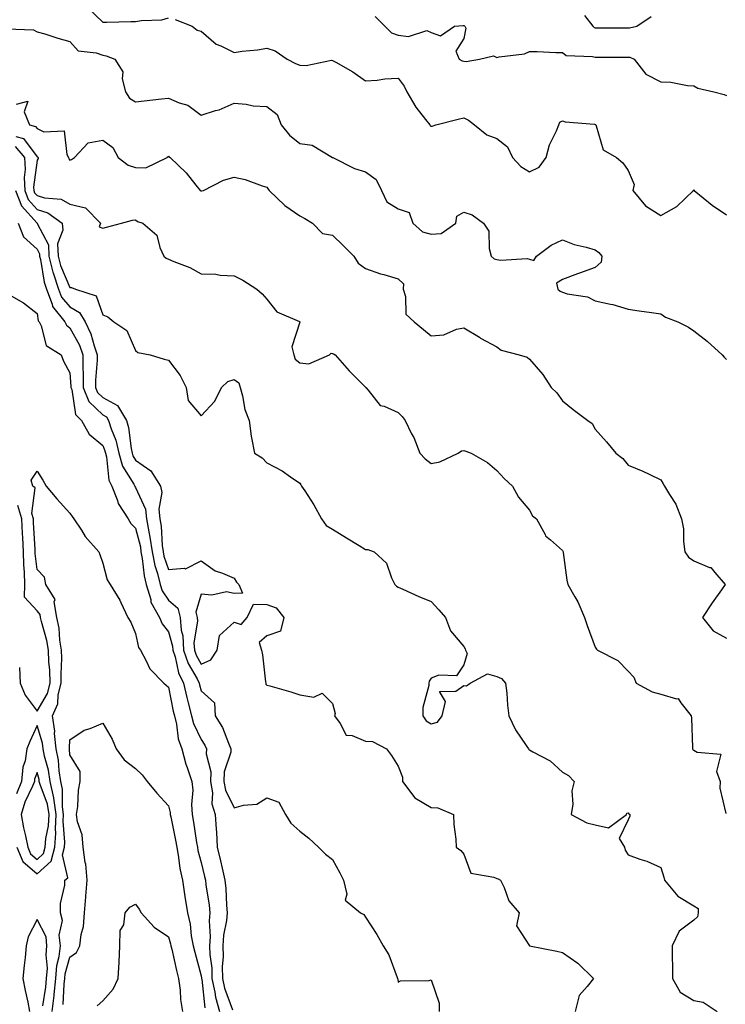
# Model space of a CAD drawing. Units: inches. Extents: x 1002803 to 1005443, y 7247738 to 7250378.
# Drawn here: x 1005043 to 1005258, y 7249924 to 7250224 of the extents above; entities that cross this region are included whole.
import ezdxf

# ---------------------------------------------------------------- set-up
doc = ezdxf.new("R2010")
doc.units = ezdxf.units.IN
doc.header["$MEASUREMENT"] = 0
doc.layers.add('Contour_10027247', color=7, linetype='Continuous', true_color=0x6d7783)

msp = doc.modelspace()

# ---------------------------------------------------------------- linework, layer by layer
at = {"layer": 'Contour_10027247'}
for points in [[(1005063.62, 7250227.49, 2952), (1005068.05, 7250223.18, 2952), (1005069.27, 7250223.14, 2952), (1005076.57, 7250223.4, 2952), (1005078.05, 7250223.36, 2952), (1005079.85, 7250223.72, 2952), (1005086.09, 7250223.88, 2952), (1005088.05, 7250224.49, 2952)], [(1005090.1, 7250223.97, 2952), (1005095.29, 7250221.92, 2952), (1005096.85, 7250220.72, 2952), (1005098.05, 7250220.46, 2952), (1005102.58, 7250216.45, 2952), (1005104.04, 7250215.93, 2952), (1005108.05, 7250213.95, 2952), (1005110.47, 7250214.34, 2952), (1005115.22, 7250214.75, 2952), (1005118.05, 7250215.3, 2952), (1005120.58, 7250214.45, 2952), (1005124.27, 7250211.92, 2952), (1005126.72, 7250210.59, 2952), (1005128.05, 7250210.13, 2952), (1005129.98, 7250209.99, 2952), (1005137.71, 7250211.58, 2952), (1005138.05, 7250211.53, 2952), (1005139.01, 7250210.96, 2952), (1005144.22, 7250208.09, 2952), (1005148.05, 7250205.34, 2952), (1005151.67, 7250205.54, 2952), (1005154.01, 7250205.96, 2952), (1005158.05, 7250206.15, 2952), (1005159.81, 7250203.68, 2952), (1005160.71, 7250201.92, 2952), (1005163.39, 7250197.26, 2952), (1005166.38, 7250193.59, 2952), (1005167.69, 7250191.92, 2952), (1005167.81, 7250191.68, 2952), (1005168.05, 7250191.49, 2952), (1005168.42, 7250191.55, 2952), (1005169.46, 7250191.92, 2952), (1005176.29, 7250193.68, 2952), (1005178.05, 7250194.04, 2952), (1005179.48, 7250193.35, 2952), (1005181.29, 7250191.92, 2952), (1005185.03, 7250188.9, 2952), (1005188.05, 7250187.72, 2952), (1005191.34, 7250185.21, 2952), (1005192.85, 7250181.92, 2952), (1005195.35, 7250179.22, 2952), (1005198.05, 7250177.6, 2952), (1005200.97, 7250179, 2952), (1005203.15, 7250181.92, 2952), (1005204.13, 7250185.84, 2952), (1005206.26, 7250190.13, 2952), (1005206.93, 7250191.92, 2952), (1005207.24, 7250192.73, 2952), (1005208.05, 7250193.14, 2952), (1005208.94, 7250192.81, 2952), (1005217.86, 7250192.11, 2952), (1005218.05, 7250192.06, 2952), (1005218.14, 7250192.01, 2952), (1005218.21, 7250191.92, 2952), (1005218.38, 7250191.59, 2952), (1005220.46, 7250184.33, 2952), (1005224.52, 7250181.92, 2952), (1005226.46, 7250180.33, 2952), (1005228.05, 7250178.04, 2952), (1005229.87, 7250173.74, 2952), (1005229.51, 7250171.92, 2952), (1005233.33, 7250167.2, 2952), (1005238.05, 7250164.33, 2952), (1005242.9, 7250167.07, 2952), (1005247.95, 7250171.92, 2952), (1005247.93, 7250172.04, 2952), (1005248.05, 7250172.15, 2952), (1005248.15, 7250172.02, 2952), (1005248.19, 7250171.92, 2952), (1005253.63, 7250167.5, 2952), (1005258.05, 7250164.54, 2952)], [(1005151.03, 7250224.9, 2953), (1005154, 7250221.92, 2953), (1005156.04, 7250219.91, 2953), (1005158.05, 7250219.21, 2953), (1005161.19, 7250218.78, 2953), (1005166.74, 7250220.61, 2953), (1005168.05, 7250220.03, 2953), (1005170.91, 7250219.06, 2953), (1005175.16, 7250221.92, 2953), (1005177.8, 7250222.17, 2953), (1005178.05, 7250222.14, 2953), (1005178.24, 7250222.11, 2953), (1005178.35, 7250221.92, 2953), (1005178.62, 7250221.35, 2953), (1005178.05, 7250218.23, 2953), (1005175.64, 7250214.33, 2953), (1005176.65, 7250211.92, 2953), (1005177.49, 7250211.36, 2953), (1005178.05, 7250211.28, 2953), (1005178.73, 7250211.24, 2953), (1005182.84, 7250211.92, 2953), (1005187.09, 7250212.88, 2953), (1005188.05, 7250212.46, 2953), (1005188.8, 7250212.67, 2953), (1005196.46, 7250213.51, 2953), (1005198.05, 7250214.22, 2953), (1005200.36, 7250214.23, 2953), (1005206.04, 7250213.93, 2953), (1005208.05, 7250213.95, 2953), (1005209.19, 7250213.06, 2953), (1005217.2, 7250212.77, 2953), (1005218.05, 7250212.5, 2953), (1005218.64, 7250212.51, 2953), (1005227.43, 7250212.54, 2953), (1005228.05, 7250212.54, 2953), (1005228.62, 7250212.49, 2953), (1005229.87, 7250211.92, 2953), (1005233.51, 7250207.38, 2953), (1005238.05, 7250205.05, 2953), (1005241.09, 7250204.96, 2953), (1005246.12, 7250203.85, 2953), (1005248.05, 7250203.78, 2953), (1005249.26, 7250203.13, 2953), (1005254.22, 7250201.92, 2953), (1005257.32, 7250201.19, 2953), (1005258.05, 7250200.88, 2953)], [(1005214.75, 7250225.22, 2954), (1005217.27, 7250221.92, 2954), (1005217.69, 7250221.56, 2954), (1005218.05, 7250221.44, 2954), (1005218.53, 7250221.44, 2954), (1005227.62, 7250221.49, 2954), (1005228.05, 7250221.49, 2954), (1005228.52, 7250221.45, 2954), (1005230.72, 7250221.92, 2954), (1005235.04, 7250224.93, 2954)], [(1005038.79, 7250221.18, 2951), (1005047, 7250220.87, 2951), (1005048.05, 7250220.27, 2951), (1005050.39, 7250219.58, 2951), (1005054.42, 7250218.29, 2951), (1005058.05, 7250217.26, 2951), (1005060.55, 7250214.42, 2951), (1005066.08, 7250213.89, 2951), (1005068.05, 7250213.12, 2951), (1005069.09, 7250212.96, 2951), (1005071.69, 7250211.92, 2951), (1005074.2, 7250208.07, 2951), (1005074.01, 7250205.96, 2951), (1005075, 7250201.92, 2951), (1005076.16, 7250200.03, 2951), (1005078.05, 7250198.97, 2951), (1005080.7, 7250199.27, 2951), (1005085.95, 7250199.82, 2951), (1005088.05, 7250200.06, 2951), (1005091.34, 7250198.63, 2951), (1005094.01, 7250197.88, 2951), (1005098.05, 7250194.82, 2951), (1005102.39, 7250196.26, 2951), (1005103.46, 7250196.51, 2951), (1005108.05, 7250198.53, 2951), (1005111.73, 7250198.24, 2951), (1005113.86, 7250197.73, 2951), (1005118.05, 7250197.5, 2951), (1005121.19, 7250195.06, 2951), (1005122.41, 7250191.92, 2951), (1005124.92, 7250188.79, 2951), (1005128.05, 7250186.2, 2951), (1005131.84, 7250185.71, 2951), (1005137.98, 7250181.99, 2951), (1005138.05, 7250181.97, 2951), (1005138.08, 7250181.95, 2951), (1005138.1, 7250181.92, 2951), (1005144.7, 7250178.57, 2951), (1005148.05, 7250177.63, 2951), (1005151.36, 7250175.23, 2951), (1005152.96, 7250171.92, 2951), (1005154.61, 7250168.48, 2951), (1005158.05, 7250166.33, 2951), (1005161.38, 7250165.25, 2951), (1005162.53, 7250161.92, 2951), (1005165.44, 7250159.31, 2951), (1005168.05, 7250158.66, 2951), (1005171.16, 7250158.81, 2951), (1005175.58, 7250161.92, 2951), (1005175.88, 7250164.09, 2951), (1005178.05, 7250165.36, 2951), (1005180.61, 7250164.48, 2951), (1005184.06, 7250161.92, 2951), (1005185.65, 7250159.52, 2951), (1005185.7, 7250154.27, 2951), (1005186.38, 7250151.92, 2951), (1005187.22, 7250151.09, 2951), (1005188.05, 7250150.9, 2951), (1005189.26, 7250150.71, 2951), (1005197.34, 7250151.21, 2951), (1005198.05, 7250151.02, 2951), (1005199.36, 7250150.61, 2951), (1005200.15, 7250151.92, 2951), (1005204.66, 7250155.31, 2951), (1005208.05, 7250156.87, 2951), (1005211.61, 7250155.48, 2951), (1005215.27, 7250154.7, 2951), (1005218.05, 7250153.86, 2951), (1005219.14, 7250153.01, 2951), (1005220.11, 7250151.92, 2951), (1005219.88, 7250150.09, 2951), (1005218.05, 7250148.45, 2951), (1005213.23, 7250146.74, 2951), (1005212.68, 7250146.55, 2951), (1005208.05, 7250144.86, 2951), (1005206.26, 7250143.71, 2951), (1005206.7, 7250141.92, 2951), (1005207.35, 7250141.22, 2951), (1005208.05, 7250140.95, 2951), (1005209.47, 7250140.5, 2951), (1005215.68, 7250139.55, 2951), (1005218.05, 7250138.31, 2951), (1005222.67, 7250137.3, 2951), (1005223.37, 7250137.24, 2951), (1005228.05, 7250135.75, 2951), (1005231.41, 7250135.28, 2951), (1005235.18, 7250134.79, 2951), (1005238.05, 7250134.39, 2951), (1005239.46, 7250133.33, 2951), (1005243.24, 7250131.92, 2951), (1005246.41, 7250130.28, 2951), (1005248.05, 7250129.21, 2951), (1005252.16, 7250126.03, 2951), (1005256.7, 7250121.92, 2951), (1005257.29, 7250121.16, 2951), (1005258.05, 7250120.49, 2951)], [(1005041.77, 7250198.2, 2950), (1005045.22, 7250199.09, 2950), (1005044.13, 7250195.84, 2950), (1005045.72, 7250191.92, 2950), (1005047.55, 7250191.42, 2950), (1005048.05, 7250190.76, 2950), (1005050.15, 7250189.82, 2950), (1005056.27, 7250190.14, 2950), (1005057.13, 7250182.84, 2950), (1005057.66, 7250181.92, 2950), (1005057.68, 7250181.55, 2950), (1005058.05, 7250181.15, 2950), (1005058.58, 7250181.39, 2950), (1005059.49, 7250181.92, 2950), (1005063.56, 7250186.41, 2950), (1005068.05, 7250187.28, 2950), (1005071.16, 7250185.03, 2950), (1005072.7, 7250181.92, 2950), (1005075.76, 7250179.63, 2950), (1005078.05, 7250178.93, 2950), (1005081.13, 7250178.84, 2950), (1005087.64, 7250181.92, 2950), (1005087.79, 7250182.18, 2950), (1005088.05, 7250182.41, 2950), (1005088.23, 7250182.1, 2950), (1005088.54, 7250181.92, 2950), (1005093.43, 7250177.3, 2950), (1005096.38, 7250173.59, 2950), (1005097.75, 7250171.92, 2950), (1005097.94, 7250171.81, 2950), (1005098.05, 7250171.78, 2950), (1005098.2, 7250171.77, 2950), (1005098.73, 7250171.92, 2950), (1005104.86, 7250175.11, 2950), (1005108.05, 7250176.01, 2950), (1005111.42, 7250175.29, 2950), (1005116.62, 7250173.35, 2950), (1005118.05, 7250172.96, 2950), (1005118.44, 7250172.31, 2950), (1005118.74, 7250171.92, 2950), (1005123.46, 7250167.33, 2950), (1005128.05, 7250164.17, 2950), (1005129.55, 7250163.42, 2950), (1005131.97, 7250161.92, 2950), (1005135, 7250158.87, 2950), (1005138.05, 7250158.31, 2950), (1005141.26, 7250155.13, 2950), (1005144.49, 7250151.92, 2950), (1005145.89, 7250149.76, 2950), (1005148.05, 7250148.14, 2950), (1005152.68, 7250146.55, 2950), (1005153.67, 7250146.3, 2950), (1005158.05, 7250145, 2950), (1005159.62, 7250143.49, 2950), (1005159.51, 7250141.92, 2950), (1005160.3, 7250139.67, 2950), (1005160.34, 7250134.21, 2950), (1005162.92, 7250131.92, 2950), (1005165.7, 7250129.57, 2950), (1005168.05, 7250127.69, 2950), (1005171.96, 7250128.01, 2950), (1005175.83, 7250129.7, 2950), (1005178.05, 7250130.05, 2950), (1005182.76, 7250127.21, 2950), (1005183.12, 7250126.99, 2950), (1005188.05, 7250124.33, 2950), (1005189.45, 7250123.32, 2950), (1005194.86, 7250121.92, 2950), (1005197.31, 7250121.18, 2950), (1005198.05, 7250120.59, 2950), (1005202.04, 7250115.91, 2950), (1005204.6, 7250111.92, 2950), (1005206.38, 7250110.25, 2950), (1005208.05, 7250107.84, 2950), (1005211.37, 7250105.24, 2950), (1005215.75, 7250101.92, 2950), (1005217.12, 7250100.99, 2950), (1005218.05, 7250099.19, 2950), (1005221.51, 7250095.38, 2950), (1005224.36, 7250091.92, 2950), (1005226.48, 7250090.35, 2950), (1005228.05, 7250088.25, 2950), (1005232.59, 7250086.46, 2950), (1005234.46, 7250085.51, 2950), (1005238.05, 7250083.84, 2950), (1005238.76, 7250082.63, 2950), (1005239.13, 7250081.92, 2950), (1005240.63, 7250079.34, 2950), (1005242.55, 7250076.42, 2950), (1005244.34, 7250071.92, 2950), (1005244.97, 7250068.84, 2950), (1005244.9, 7250065.07, 2950), (1005245.34, 7250061.92, 2950), (1005246.42, 7250060.29, 2950), (1005248.05, 7250059.18, 2950), (1005252.82, 7250057.15, 2950), (1005253.24, 7250057.11, 2950), (1005254.43, 7250055.54, 2950), (1005257.58, 7250051.92, 2950), (1005256.46, 7250050.33, 2950), (1005253.62, 7250046.35, 2950), (1005250.72, 7250041.92, 2950), (1005253.94, 7250037.81, 2950), (1005258.05, 7250035.59, 2950)], [(1005041.6, 7250188.37, 2949), (1005043.88, 7250187.75, 2949), (1005048.05, 7250182.18, 2949), (1005048.23, 7250182.1, 2949), (1005048.33, 7250181.92, 2949), (1005048.35, 7250181.62, 2949), (1005048.05, 7250181.17, 2949), (1005046.99, 7250172.98, 2949), (1005047.02, 7250171.92, 2949), (1005047.31, 7250171.18, 2949), (1005048.05, 7250170.35, 2949), (1005050.3, 7250169.67, 2949), (1005055.43, 7250169.3, 2949), (1005058.05, 7250167.73, 2949), (1005062.82, 7250166.69, 2949), (1005067.4, 7250161.92, 2949), (1005066.94, 7250160.81, 2949), (1005068.05, 7250160.49, 2949), (1005069.21, 7250160.76, 2949), (1005073.72, 7250161.92, 2949), (1005077.07, 7250162.9, 2949), (1005078.05, 7250162.95, 2949), (1005078.65, 7250162.52, 2949), (1005080.28, 7250161.92, 2949), (1005084.49, 7250158.36, 2949), (1005085.41, 7250154.56, 2949), (1005086.65, 7250151.92, 2949), (1005087.4, 7250151.27, 2949), (1005088.05, 7250150.99, 2949), (1005089.7, 7250150.27, 2949), (1005094.55, 7250148.42, 2949), (1005098.05, 7250146.5, 2949), (1005102.53, 7250146.4, 2949), (1005103.86, 7250146.11, 2949), (1005108.05, 7250145.97, 2949), (1005110.76, 7250144.63, 2949), (1005114.94, 7250141.92, 2949), (1005116.62, 7250140.49, 2949), (1005118.05, 7250138.83, 2949), (1005121.09, 7250134.96, 2949), (1005127.93, 7250132.04, 2949), (1005128.05, 7250131.97, 2949), (1005128.08, 7250131.95, 2949), (1005128.1, 7250131.92, 2949), (1005128.12, 7250131.85, 2949), (1005128.05, 7250131.78, 2949), (1005125.66, 7250124.31, 2949), (1005126.21, 7250121.92, 2949), (1005126.68, 7250120.55, 2949), (1005128.05, 7250119.43, 2949), (1005130.81, 7250119.16, 2949), (1005137.14, 7250121.92, 2949), (1005137.58, 7250122.39, 2949), (1005138.05, 7250122.24, 2949), (1005138.35, 7250122.22, 2949), (1005138.82, 7250121.92, 2949), (1005143.09, 7250116.96, 2949), (1005148.05, 7250112.04, 2949), (1005148.1, 7250111.97, 2949), (1005148.16, 7250111.92, 2949), (1005148.9, 7250111.07, 2949), (1005152.56, 7250106.43, 2949), (1005153.75, 7250106.22, 2949), (1005158.05, 7250104.3, 2949), (1005159.21, 7250103.08, 2949), (1005160.12, 7250101.92, 2949), (1005162.13, 7250097.84, 2949), (1005162.79, 7250096.66, 2949), (1005164.62, 7250091.92, 2949), (1005166.29, 7250090.16, 2949), (1005168.05, 7250088.8, 2949), (1005170.71, 7250089.26, 2949), (1005176.32, 7250091.92, 2949), (1005177.33, 7250092.64, 2949), (1005178.05, 7250092.75, 2949), (1005178.66, 7250092.53, 2949), (1005180.25, 7250091.92, 2949), (1005185.2, 7250089.07, 2949), (1005188.05, 7250086.63, 2949), (1005190.34, 7250084.21, 2949), (1005192.87, 7250081.92, 2949), (1005194.69, 7250078.56, 2949), (1005198.05, 7250074.54, 2949), (1005198.98, 7250072.85, 2949), (1005200.15, 7250071.92, 2949), (1005202.79, 7250067.18, 2949), (1005202.93, 7250066.8, 2949), (1005204.39, 7250065.58, 2949), (1005208.05, 7250062.32, 2949), (1005208.18, 7250062.05, 2949), (1005208.25, 7250061.92, 2949), (1005208.29, 7250061.68, 2949), (1005209.39, 7250053.26, 2949), (1005209.75, 7250051.92, 2949), (1005211.81, 7250048.16, 2949), (1005212.74, 7250046.61, 2949), (1005214.78, 7250041.92, 2949), (1005215.61, 7250039.48, 2949), (1005218.05, 7250032.82, 2949), (1005218.39, 7250032.26, 2949), (1005218.78, 7250031.92, 2949), (1005224.96, 7250028.83, 2949), (1005228.05, 7250025.54, 2949), (1005229.81, 7250023.68, 2949), (1005230.56, 7250021.92, 2949), (1005235.35, 7250019.22, 2949), (1005238.05, 7250018.49, 2949), (1005242.85, 7250017.12, 2949), (1005243.36, 7250017.23, 2949), (1005244.09, 7250015.88, 2949), (1005247.3, 7250011.92, 2949), (1005247.4, 7250011.27, 2949), (1005247.66, 7250002.31, 2949), (1005247.71, 7250001.92, 2949), (1005247.81, 7250001.68, 2949), (1005248.05, 7250001.52, 2949), (1005249.09, 7250000.88, 2949), (1005256.35, 7250000.22, 2949), (1005255.02, 7249994.95, 2949), (1005256.1, 7249991.92, 2949), (1005256.03, 7249989.9, 2949), (1005257.78, 7249982.19, 2949)], [(1005041.4, 7250185.27, 2948), (1005044.22, 7250181.92, 2948), (1005044.43, 7250178.3, 2948), (1005044.11, 7250175.86, 2948), (1005044.27, 7250171.92, 2948), (1005045.34, 7250169.21, 2948), (1005048.05, 7250166.14, 2948), (1005051.29, 7250165.16, 2948), (1005055.69, 7250161.92, 2948), (1005055.94, 7250159.81, 2948), (1005054.31, 7250155.66, 2948), (1005054.49, 7250151.92, 2948), (1005055.22, 7250149.09, 2948), (1005058.05, 7250142.37, 2948), (1005058.54, 7250142.41, 2948), (1005059.77, 7250141.92, 2948), (1005066.01, 7250139.88, 2948), (1005068.05, 7250134.05, 2948), (1005069.6, 7250133.47, 2948), (1005071.38, 7250131.92, 2948), (1005075.42, 7250129.29, 2948), (1005078.05, 7250123.24, 2948), (1005078.74, 7250122.61, 2948), (1005082.45, 7250121.92, 2948), (1005086.72, 7250120.59, 2948), (1005088.05, 7250120.29, 2948), (1005091.66, 7250115.53, 2948), (1005093.5, 7250111.92, 2948), (1005094.09, 7250107.96, 2948), (1005098.05, 7250103.25, 2948), (1005102.16, 7250107.81, 2948), (1005104.25, 7250111.92, 2948), (1005106.17, 7250113.8, 2948), (1005108.05, 7250114.37, 2948), (1005109.46, 7250113.33, 2948), (1005109.89, 7250111.92, 2948), (1005110.63, 7250109.34, 2948), (1005111.33, 7250105.2, 2948), (1005112.63, 7250101.92, 2948), (1005113.21, 7250097.08, 2948), (1005113.36, 7250096.61, 2948), (1005114.22, 7250091.92, 2948), (1005116.63, 7250090.5, 2948), (1005118.05, 7250088.97, 2948), (1005122.71, 7250086.58, 2948), (1005125.21, 7250084.76, 2948), (1005128.05, 7250082.82, 2948), (1005128.38, 7250082.25, 2948), (1005128.62, 7250081.92, 2948), (1005129.56, 7250080.41, 2948), (1005132.3, 7250076.17, 2948), (1005134.69, 7250071.92, 2948), (1005136.07, 7250069.94, 2948), (1005138.05, 7250068.83, 2948), (1005142.25, 7250066.12, 2948), (1005146.2, 7250063.77, 2948), (1005148.05, 7250062.64, 2948), (1005148.75, 7250062.62, 2948), (1005150.7, 7250061.92, 2948), (1005154.51, 7250058.38, 2948), (1005155.98, 7250053.99, 2948), (1005157.03, 7250051.92, 2948), (1005157.56, 7250051.43, 2948), (1005158.05, 7250051.14, 2948), (1005159.45, 7250050.52, 2948), (1005164.37, 7250048.24, 2948), (1005168.05, 7250046.75, 2948), (1005170.38, 7250044.25, 2948), (1005172.42, 7250041.92, 2948), (1005173.93, 7250037.8, 2948), (1005178.05, 7250033.02, 2948), (1005178.47, 7250032.34, 2948), (1005178.52, 7250031.92, 2948), (1005179.09, 7250030.88, 2948), (1005178.05, 7250027.44, 2948), (1005175.81, 7250024.16, 2948), (1005170.4, 7250024.27, 2948), (1005168.05, 7250023.42, 2948), (1005167.45, 7250022.52, 2948), (1005167.32, 7250021.92, 2948), (1005167.35, 7250021.22, 2948), (1005165.54, 7250014.43, 2948), (1005165.59, 7250011.92, 2948), (1005166.56, 7250010.43, 2948), (1005168.05, 7250009.54, 2948), (1005169.99, 7250009.98, 2948), (1005171.48, 7250011.92, 2948), (1005172.4, 7250016.27, 2948), (1005170.65, 7250019.32, 2948), (1005175.58, 7250019.45, 2948), (1005178.05, 7250021.21, 2948), (1005178.85, 7250021.12, 2948), (1005180, 7250021.92, 2948), (1005185.21, 7250024.76, 2948), (1005188.05, 7250023.92, 2948), (1005189.48, 7250023.35, 2948), (1005190.74, 7250021.92, 2948), (1005191.11, 7250018.86, 2948), (1005191.3, 7250015.17, 2948), (1005191.76, 7250011.92, 2948), (1005193.76, 7250007.63, 2948), (1005197.06, 7250002.91, 2948), (1005197.7, 7250001.92, 2948), (1005197.85, 7250001.72, 2948), (1005198.05, 7250001.54, 2948), (1005199, 7250000.97, 2948), (1005204.37, 7249998.24, 2948), (1005208.05, 7249994.74, 2948), (1005209.87, 7249993.74, 2948), (1005211.59, 7249991.92, 2948), (1005210.89, 7249989.08, 2948), (1005211.18, 7249985.05, 2948), (1005210.74, 7249981.92, 2948), (1005215.46, 7249979.33, 2948), (1005218.05, 7249978.73, 2948), (1005222.11, 7249977.86, 2948), (1005227.57, 7249981.92, 2948), (1005227.68, 7249982.29, 2948), (1005228.05, 7249982.39, 2948), (1005228.25, 7249982.12, 2948), (1005228.54, 7249981.92, 2948), (1005228.57, 7249981.4, 2948), (1005228.05, 7249980.31, 2948), (1005225.38, 7249974.59, 2948), (1005226.96, 7249971.92, 2948), (1005227.12, 7249970.99, 2948), (1005228.05, 7249969.63, 2948), (1005231.66, 7249968.31, 2948), (1005233.8, 7249967.67, 2948), (1005238.05, 7249965.73, 2948), (1005238.98, 7249962.85, 2948), (1005239.15, 7249961.92, 2948), (1005243.19, 7249957.06, 2948), (1005248.05, 7249954.07, 2948), (1005249.37, 7249953.24, 2948), (1005249.39, 7249951.92, 2948), (1005249.2, 7249950.77, 2948), (1005248.05, 7249949.68, 2948), (1005243.66, 7249946.31, 2948), (1005241.44, 7249941.92, 2948), (1005241.47, 7249938.5, 2948), (1005241.6, 7249935.47, 2948), (1005241.62, 7249931.92, 2948), (1005243.93, 7249927.8, 2948), (1005248.05, 7249925.25, 2948), (1005250.91, 7249924.78, 2948), (1005255.18, 7249921.92, 2948)], [(1005041.51, 7250171.92, 2947), (1005043.35, 7250167.22, 2947), (1005048.06, 7250161.93, 2947), (1005048.07, 7250161.92, 2947), (1005048.07, 7250161.9, 2947), (1005051.49, 7250155.36, 2947), (1005051.64, 7250151.92, 2947), (1005052.89, 7250147.08, 2947), (1005052.94, 7250146.81, 2947), (1005054.58, 7250141.92, 2947), (1005055.53, 7250139.4, 2947), (1005058.05, 7250136.51, 2947), (1005060.93, 7250134.8, 2947), (1005062.69, 7250131.92, 2947), (1005064.41, 7250128.28, 2947), (1005065.4, 7250124.57, 2947), (1005066.35, 7250121.92, 2947), (1005066.35, 7250120.22, 2947), (1005065.84, 7250114.13, 2947), (1005065.84, 7250111.92, 2947), (1005066.49, 7250110.36, 2947), (1005068.05, 7250108.84, 2947), (1005072.54, 7250106.41, 2947), (1005075.24, 7250101.92, 2947), (1005075.89, 7250099.76, 2947), (1005076.67, 7250093.3, 2947), (1005076.99, 7250091.92, 2947), (1005077.23, 7250091.1, 2947), (1005078.05, 7250089.78, 2947), (1005082.66, 7250086.53, 2947), (1005085.66, 7250081.92, 2947), (1005086.06, 7250079.93, 2947), (1005085.14, 7250074.83, 2947), (1005085.44, 7250071.92, 2947), (1005085.82, 7250069.69, 2947), (1005086.17, 7250063.8, 2947), (1005086.43, 7250061.92, 2947), (1005086.69, 7250060.56, 2947), (1005088.05, 7250056.47, 2947), (1005092.99, 7250056.86, 2947), (1005093.3, 7250056.67, 2947), (1005098.05, 7250059.14, 2947), (1005102.25, 7250056.12, 2947), (1005104.57, 7250055.4, 2947), (1005108.05, 7250053.87, 2947), (1005108.78, 7250052.65, 2947), (1005109.47, 7250051.92, 2947), (1005110.63, 7250049.34, 2947), (1005108.05, 7250049.21, 2947), (1005105.79, 7250049.66, 2947), (1005101.31, 7250048.66, 2947), (1005098.05, 7250048.98, 2947), (1005096.43, 7250043.54, 2947), (1005096.83, 7250041.92, 2947), (1005096.93, 7250040.8, 2947), (1005095.84, 7250034.13, 2947), (1005095.96, 7250031.92, 2947), (1005096.49, 7250030.36, 2947), (1005098.05, 7250027.68, 2947), (1005101.01, 7250028.96, 2947), (1005102.9, 7250031.92, 2947), (1005103.57, 7250036.4, 2947), (1005108.05, 7250040.46, 2947), (1005110.22, 7250039.75, 2947), (1005112.07, 7250041.92, 2947), (1005114.01, 7250045.96, 2947), (1005118.05, 7250045.89, 2947), (1005120.91, 7250044.78, 2947), (1005123.16, 7250041.92, 2947), (1005122.22, 7250037.75, 2947), (1005118.05, 7250036.26, 2947), (1005115.73, 7250034.24, 2947), (1005116.44, 7250031.92, 2947), (1005116.67, 7250030.54, 2947), (1005117.64, 7250022.33, 2947), (1005117.71, 7250021.92, 2947), (1005117.72, 7250021.59, 2947), (1005118.05, 7250021.32, 2947), (1005118.9, 7250021.07, 2947), (1005125.36, 7250019.23, 2947), (1005128.05, 7250018.38, 2947), (1005132.3, 7250017.67, 2947), (1005134.93, 7250018.8, 2947), (1005138.05, 7250015.65, 2947), (1005138.79, 7250012.66, 2947), (1005138.67, 7250011.92, 2947), (1005140.38, 7250009.59, 2947), (1005142.14, 7250006.01, 2947), (1005144.06, 7250005.91, 2947), (1005148.05, 7250004.21, 2947), (1005150.2, 7250004.07, 2947), (1005154.43, 7250001.92, 2947), (1005155.96, 7249999.83, 2947), (1005158.05, 7249996.57, 2947), (1005159.37, 7249993.24, 2947), (1005159.35, 7249991.92, 2947), (1005163.09, 7249986.96, 2947), (1005168.05, 7249984.05, 2947), (1005170.08, 7249983.95, 2947), (1005174.84, 7249981.92, 2947), (1005174.95, 7249978.82, 2947), (1005175.55, 7249974.42, 2947), (1005175.68, 7249971.92, 2947), (1005177.09, 7249970.96, 2947), (1005178.05, 7249969.8, 2947), (1005180.18, 7249964.05, 2947), (1005187.18, 7249962.79, 2947), (1005188.05, 7249962.35, 2947), (1005188.47, 7249962.34, 2947), (1005189.22, 7249961.92, 2947), (1005190.33, 7249959.64, 2947), (1005191.73, 7249955.6, 2947), (1005194.85, 7249951.92, 2947), (1005194.08, 7249947.95, 2947), (1005198.05, 7249941.92, 2947), (1005206.38, 7249940.25, 2947), (1005208.05, 7249939.87, 2947), (1005212.74, 7249936.61, 2947), (1005217.51, 7249931.92, 2947), (1005215.64, 7249929.51, 2947), (1005213.2, 7249926.77, 2947), (1005211.97, 7249921.92, 2947)], [(1005042.27, 7250161.92, 2946), (1005043.94, 7250157.81, 2946), (1005048.05, 7250154.03, 2946), (1005048.77, 7250152.64, 2946), (1005048.81, 7250151.92, 2946), (1005049.08, 7250150.89, 2946), (1005050.18, 7250144.05, 2946), (1005050.89, 7250141.92, 2946), (1005052.62, 7250137.35, 2946), (1005052.73, 7250136.6, 2946), (1005056.48, 7250131.92, 2946), (1005057.01, 7250130.88, 2946), (1005058.05, 7250130.07, 2946), (1005060.93, 7250124.8, 2946), (1005061.96, 7250121.92, 2946), (1005061.96, 7250118.01, 2946), (1005062.12, 7250115.99, 2946), (1005062.11, 7250111.92, 2946), (1005063.84, 7250107.71, 2946), (1005068.05, 7250103.65, 2946), (1005069.17, 7250103.04, 2946), (1005069.85, 7250101.92, 2946), (1005070.63, 7250099.34, 2946), (1005072.02, 7250095.89, 2946), (1005072.93, 7250091.92, 2946), (1005074.07, 7250087.94, 2946), (1005077.53, 7250082.44, 2946), (1005077.79, 7250081.92, 2946), (1005077.86, 7250081.73, 2946), (1005078.05, 7250081.48, 2946), (1005081.05, 7250074.92, 2946), (1005081.36, 7250071.92, 2946), (1005082.04, 7250067.93, 2946), (1005082.44, 7250066.31, 2946), (1005083.07, 7250061.92, 2946), (1005083.88, 7250057.75, 2946), (1005084.69, 7250055.28, 2946), (1005085.51, 7250051.92, 2946), (1005086.1, 7250049.97, 2946), (1005088.05, 7250047.2, 2946), (1005090.87, 7250044.74, 2946), (1005091.58, 7250041.92, 2946), (1005091.92, 7250038.05, 2946), (1005092.44, 7250036.31, 2946), (1005092.69, 7250031.92, 2946), (1005094.03, 7250027.9, 2946), (1005096.77, 7250023.2, 2946), (1005097.4, 7250021.92, 2946), (1005097.52, 7250021.39, 2946), (1005098.05, 7250019.5, 2946), (1005102.04, 7250015.91, 2946), (1005102.34, 7250011.92, 2946), (1005104.51, 7250008.38, 2946), (1005106.31, 7250003.66, 2946), (1005107.11, 7250001.92, 2946), (1005107.05, 7250000.92, 2946), (1005105.07, 7249994.9, 2946), (1005104.97, 7249991.92, 2946), (1005105.42, 7249989.29, 2946), (1005108.05, 7249983.9, 2946), (1005110.9, 7249984.77, 2946), (1005114.98, 7249984.99, 2946), (1005118.05, 7249986.97, 2946), (1005121.73, 7249985.6, 2946), (1005123.72, 7249981.92, 2946), (1005125.35, 7249979.22, 2946), (1005128.05, 7249976.8, 2946), (1005130.79, 7249974.66, 2946), (1005133.79, 7249971.92, 2946), (1005135.92, 7249969.79, 2946), (1005138.05, 7249968.22, 2946), (1005140.25, 7249964.12, 2946), (1005141.36, 7249961.92, 2946), (1005142.39, 7249957.58, 2946), (1005141.89, 7249955.76, 2946), (1005146.54, 7249951.92, 2946), (1005147.58, 7249951.45, 2946), (1005148.05, 7249950.62, 2946), (1005151.48, 7249945.35, 2946), (1005153.5, 7249941.92, 2946), (1005155.23, 7249939.1, 2946), (1005157.68, 7249932.29, 2946), (1005157.84, 7249931.92, 2946), (1005157.9, 7249931.77, 2946), (1005158.05, 7249930.8, 2946), (1005158.78, 7249931.19, 2946), (1005167.51, 7249931.38, 2946), (1005168.05, 7249931.53, 2946), (1005170.51, 7249924.38, 2946), (1005170.53, 7249921.92, 2946)], [(1005040.13, 7250139.84, 2945), (1005043.87, 7250137.74, 2945), (1005048.05, 7250134.46, 2945), (1005048.39, 7250132.26, 2945), (1005048.66, 7250131.92, 2945), (1005049.29, 7250130.68, 2945), (1005050.82, 7250124.69, 2945), (1005055.34, 7250121.92, 2945), (1005056.12, 7250119.99, 2945), (1005058.05, 7250116.43, 2945), (1005058.38, 7250112.25, 2945), (1005058.38, 7250111.92, 2945), (1005058.62, 7250111.35, 2945), (1005059.79, 7250103.66, 2945), (1005061.62, 7250101.92, 2945), (1005063.88, 7250097.75, 2945), (1005068.05, 7250094.26, 2945), (1005068.72, 7250092.59, 2945), (1005068.88, 7250091.92, 2945), (1005069.21, 7250090.76, 2945), (1005069.87, 7250083.74, 2945), (1005070.77, 7250081.92, 2945), (1005072.5, 7250077.47, 2945), (1005072.71, 7250076.58, 2945), (1005075.78, 7250071.92, 2945), (1005076.62, 7250070.49, 2945), (1005078.05, 7250069.13, 2945), (1005079.5, 7250063.37, 2945), (1005079.7, 7250061.92, 2945), (1005080.1, 7250059.87, 2945), (1005080.65, 7250054.52, 2945), (1005081.28, 7250051.92, 2945), (1005082.65, 7250047.32, 2945), (1005082.71, 7250046.58, 2945), (1005085.37, 7250041.92, 2945), (1005086.11, 7250039.98, 2945), (1005088.05, 7250037.48, 2945), (1005089.33, 7250033.2, 2945), (1005089.41, 7250031.92, 2945), (1005090.08, 7250029.89, 2945), (1005091.11, 7250024.98, 2945), (1005092.6, 7250021.92, 2945), (1005093.64, 7250017.51, 2945), (1005094.09, 7250015.88, 2945), (1005095.09, 7250011.92, 2945), (1005095.68, 7250009.55, 2945), (1005098.05, 7250004.69, 2945), (1005099.16, 7250003.03, 2945), (1005099.68, 7250001.92, 2945), (1005099.59, 7250000.38, 2945), (1005100.97, 7249994.84, 2945), (1005100.88, 7249991.92, 2945), (1005101.47, 7249988.5, 2945), (1005101.28, 7249985.15, 2945), (1005102.24, 7249981.92, 2945), (1005102.55, 7249977.42, 2945), (1005102.68, 7249976.55, 2945), (1005102.94, 7249971.92, 2945), (1005103.9, 7249967.77, 2945), (1005104.39, 7249965.58, 2945), (1005105.22, 7249961.92, 2945), (1005105.49, 7249959.36, 2945), (1005105.73, 7249954.24, 2945), (1005105.95, 7249951.92, 2945), (1005105.76, 7249949.63, 2945), (1005104.82, 7249945.15, 2945), (1005104.61, 7249941.92, 2945), (1005104.7, 7249938.57, 2945), (1005104.42, 7249935.55, 2945), (1005104.5, 7249931.92, 2945), (1005105.12, 7249928.99, 2945), (1005107.55, 7249922.42, 2945)], [(1005052.66, 7249921.92, 2944), (1005053.22, 7249926.75, 2944), (1005053.24, 7249927.11, 2944), (1005053.73, 7249931.92, 2944), (1005054.04, 7249935.93, 2944), (1005054.79, 7249938.66, 2944), (1005055.15, 7249941.92, 2944), (1005054.8, 7249945.17, 2944), (1005055.76, 7249949.63, 2944), (1005055.23, 7249951.92, 2944), (1005055.19, 7249954.78, 2944), (1005056.51, 7249960.38, 2944), (1005056.47, 7249961.92, 2944), (1005057.38, 7249962.59, 2944), (1005055.77, 7249969.64, 2944), (1005056.38, 7249971.92, 2944), (1005056.49, 7249973.48, 2944), (1005055.99, 7249979.86, 2944), (1005056.11, 7249981.92, 2944), (1005055.75, 7249984.22, 2944), (1005055.76, 7249989.63, 2944), (1005055.24, 7249991.92, 2944), (1005054.74, 7249995.23, 2944), (1005054.55, 7249998.42, 2944), (1005053.91, 7250001.92, 2944), (1005053.4, 7250006.57, 2944), (1005053.44, 7250007.31, 2944), (1005052.73, 7250011.92, 2944), (1005054.35, 7250015.62, 2944), (1005054.51, 7250018.38, 2944), (1005055.42, 7250021.92, 2944), (1005055.34, 7250024.63, 2944), (1005055.59, 7250029.46, 2944), (1005055.49, 7250031.92, 2944), (1005055, 7250034.97, 2944), (1005054.74, 7250038.61, 2944), (1005054.07, 7250041.92, 2944), (1005053.28, 7250046.69, 2944), (1005053.51, 7250047.38, 2944), (1005050.7, 7250051.92, 2944), (1005050.31, 7250054.18, 2944), (1005048.05, 7250056.46, 2944), (1005047.46, 7250061.33, 2944), (1005047.45, 7250061.92, 2944), (1005047.42, 7250062.55, 2944), (1005046.97, 7250070.84, 2944), (1005046.91, 7250071.92, 2944), (1005046.42, 7250073.55, 2944), (1005047.49, 7250081.36, 2944), (1005046.79, 7250081.92, 2944), (1005046.25, 7250083.72, 2944), (1005048.05, 7250086.49, 2944), (1005049.82, 7250083.69, 2944), (1005050.81, 7250081.92, 2944), (1005054.1, 7250077.97, 2944), (1005058.05, 7250073.66, 2944), (1005058.74, 7250072.61, 2944), (1005059.21, 7250071.92, 2944), (1005061.54, 7250068.43, 2944), (1005062.7, 7250066.57, 2944), (1005066.81, 7250061.92, 2944), (1005067.16, 7250061.03, 2944), (1005068.05, 7250058.39, 2944), (1005069.44, 7250053.31, 2944), (1005070.29, 7250051.92, 2944), (1005073.26, 7250047.13, 2944), (1005073.54, 7250046.43, 2944), (1005075.65, 7250041.92, 2944), (1005076.59, 7250040.46, 2944), (1005078.05, 7250036.96, 2944), (1005078.91, 7250032.78, 2944), (1005079.5, 7250031.92, 2944), (1005081.3, 7250028.67, 2944), (1005082.35, 7250026.22, 2944), (1005086.69, 7250021.92, 2944), (1005087.39, 7250021.26, 2944), (1005088.05, 7250020.68, 2944), (1005089.53, 7250013.4, 2944), (1005089.92, 7250011.92, 2944), (1005090.53, 7250009.44, 2944), (1005091.02, 7250004.89, 2944), (1005092.1, 7250001.92, 2944), (1005093.36, 7249997.23, 2944), (1005093.76, 7249996.21, 2944), (1005095.17, 7249991.92, 2944), (1005095.44, 7249989.31, 2944), (1005095.08, 7249984.89, 2944), (1005095.3, 7249981.92, 2944), (1005095.73, 7249979.6, 2944), (1005096.64, 7249973.33, 2944), (1005096.89, 7249971.92, 2944), (1005097.06, 7249970.93, 2944), (1005098.05, 7249967.29, 2944), (1005099.09, 7249962.96, 2944), (1005099.31, 7249961.92, 2944), (1005099.47, 7249960.5, 2944), (1005100.44, 7249954.31, 2944), (1005100.67, 7249951.92, 2944), (1005100.46, 7249949.51, 2944), (1005100.77, 7249944.64, 2944), (1005100.6, 7249941.92, 2944), (1005100.67, 7249939.3, 2944), (1005101.25, 7249935.12, 2944), (1005101.32, 7249931.92, 2944), (1005102.22, 7249927.75, 2944), (1005102.39, 7249926.26, 2944), (1005103.6, 7249921.92, 2944)], [(1005042.74, 7250026.61, 2945), (1005042.9, 7250021.92, 2945), (1005044.38, 7250018.25, 2945), (1005048.05, 7250013.33, 2945), (1005051.23, 7250018.74, 2945), (1005052.05, 7250021.92, 2945), (1005051.93, 7250025.8, 2945), (1005051.62, 7250028.35, 2945), (1005051.49, 7250031.92, 2945), (1005051.01, 7250034.88, 2945), (1005049.35, 7250040.62, 2945), (1005049.09, 7250041.92, 2945), (1005048.94, 7250042.81, 2945), (1005048.05, 7250043.87, 2945), (1005044.21, 7250048.08, 2945), (1005044.32, 7250051.92, 2945), (1005044.25, 7250055.72, 2945), (1005044, 7250057.87, 2945), (1005043.94, 7250061.92, 2945), (1005043.69, 7250066.28, 2945), (1005043.63, 7250067.5, 2945), (1005043.38, 7250071.92, 2945), (1005042.16, 7250076.03, 2945)], [(1005055.98, 7249923.99, 2943), (1005056.34, 7249930.21, 2943), (1005056.52, 7249931.92, 2943), (1005056.62, 7249933.35, 2943), (1005058.05, 7249938.47, 2943), (1005060.07, 7249939.9, 2943), (1005061.09, 7249941.92, 2943), (1005061.43, 7249945.3, 2943), (1005062.2, 7249947.77, 2943), (1005062.45, 7249951.92, 2943), (1005062.9, 7249956.77, 2943), (1005062.94, 7249957.03, 2943), (1005063.35, 7249961.92, 2943), (1005062.89, 7249966.76, 2943), (1005062.74, 7249967.23, 2943), (1005062.04, 7249971.92, 2943), (1005061.83, 7249975.7, 2943), (1005060.34, 7249979.63, 2943), (1005060.1, 7249981.92, 2943), (1005060.45, 7249984.32, 2943), (1005060.63, 7249989.34, 2943), (1005061.14, 7249991.92, 2943), (1005061.13, 7249995, 2943), (1005058.05, 7250000.08, 2943), (1005057.94, 7250001.81, 2943), (1005057.93, 7250001.92, 2943), (1005057.91, 7250002.06, 2943), (1005058.05, 7250004.64, 2943), (1005062.4, 7250007.57, 2943), (1005064.25, 7250008.12, 2943), (1005068.05, 7250009.74, 2943), (1005070.91, 7250004.78, 2943), (1005072.11, 7250001.92, 2943), (1005074.62, 7249998.49, 2943), (1005078.05, 7249995.88, 2943), (1005080.07, 7249993.94, 2943), (1005081.61, 7249991.92, 2943), (1005084.5, 7249988.37, 2943), (1005088.05, 7249984.56, 2943), (1005088.59, 7249982.46, 2943), (1005088.63, 7249981.92, 2943), (1005088.75, 7249981.22, 2943), (1005090.21, 7249974.08, 2943), (1005090.58, 7249971.92, 2943), (1005091.15, 7249968.82, 2943), (1005091.56, 7249965.43, 2943), (1005092.3, 7249961.92, 2943), (1005093.01, 7249956.96, 2943), (1005093.02, 7249956.89, 2943), (1005093.83, 7249951.92, 2943), (1005094.63, 7249948.5, 2943), (1005095, 7249944.97, 2943), (1005095.58, 7249941.92, 2943), (1005096.07, 7249939.94, 2943), (1005098.05, 7249932.75, 2943), (1005098.15, 7249932.02, 2943), (1005098.16, 7249931.92, 2943), (1005098.19, 7249931.78, 2943), (1005099.18, 7249923.05, 2943)], [(1005041.9, 7249971.92, 2945), (1005043.71, 7249967.58, 2945), (1005048.05, 7249963.81, 2945), (1005052.32, 7249967.65, 2945), (1005053.45, 7249971.92, 2945), (1005053.76, 7249976.21, 2945), (1005053.67, 7249977.54, 2945), (1005053.91, 7249981.92, 2945), (1005053.13, 7249986.84, 2945), (1005053.13, 7249987, 2945), (1005051.99, 7249991.92, 2945), (1005051.48, 7249995.35, 2945), (1005050.31, 7249999.66, 2945), (1005049.89, 7250001.92, 2945), (1005049.71, 7250003.58, 2945), (1005048.05, 7250008.95, 2945), (1005045.85, 7250004.12, 2945), (1005044.93, 7250001.92, 2945), (1005044.4, 7249998.27, 2945), (1005043.67, 7249996.3, 2945), (1005043.29, 7249991.92, 2945), (1005041.81, 7249988.16, 2945)], [(1005066.37, 7249923.6, 2942), (1005068.05, 7249925.18, 2942), (1005071.24, 7249928.73, 2942), (1005072.71, 7249931.92, 2942), (1005073, 7249936.87, 2942), (1005073.02, 7249936.95, 2942), (1005073.22, 7249941.92, 2942), (1005073.4, 7249946.57, 2942), (1005074.45, 7249948.32, 2942), (1005074.92, 7249951.92, 2942), (1005076.29, 7249953.68, 2942), (1005078.05, 7249954.56, 2942), (1005079.18, 7249953.05, 2942), (1005079.72, 7249951.92, 2942), (1005083.69, 7249947.56, 2942), (1005088.05, 7249944.6, 2942), (1005088.68, 7249942.55, 2942), (1005088.81, 7249941.92, 2942), (1005089.06, 7249940.91, 2942), (1005090.52, 7249934.39, 2942), (1005091.16, 7249931.92, 2942), (1005091.62, 7249928.35, 2942), (1005091.72, 7249925.59, 2942), (1005092.32, 7249921.92, 2942)], [(1005049.78, 7249923.65, 2945), (1005050.68, 7249929.29, 2945), (1005050.95, 7249931.92, 2945), (1005051.18, 7249935.05, 2945), (1005050.77, 7249939.2, 2945), (1005051.07, 7249941.92, 2945), (1005050.77, 7249944.64, 2945), (1005048.05, 7249949.9, 2945), (1005045.33, 7249944.64, 2945), (1005044.77, 7249941.92, 2945), (1005044.42, 7249938.29, 2945), (1005044.1, 7249935.87, 2945), (1005043.75, 7249931.92, 2945), (1005044.39, 7249928.26, 2945), (1005045.23, 7249924.74, 2945), (1005045.77, 7249921.92, 2945)]]:
    msp.add_polyline3d(points, dxfattribs=at)
msp.add_polyline3d([(1005048.05, 7249968.21, 2946), (1005050, 7249969.97, 2946), (1005050.52, 7249971.92, 2946), (1005050.73, 7249974.6, 2946), (1005051.52, 7249978.45, 2946), (1005051.7, 7249981.92, 2946), (1005051.2, 7249985.07, 2946), (1005048.94, 7249991.03, 2946), (1005048.73, 7249991.92, 2946), (1005048.65, 7249992.52, 2946), (1005048.05, 7249994.71, 2946), (1005047.29, 7249992.68, 2946), (1005047.22, 7249991.92, 2946), (1005046.68, 7249990.55, 2946), (1005044.31, 7249985.66, 2946), (1005043.22, 7249981.92, 2946), (1005043.94, 7249977.81, 2946), (1005044.53, 7249975.44, 2946), (1005045.23, 7249971.92, 2946), (1005046.06, 7249969.93, 2946)], close=True, dxfattribs=at)

doc.saveas('drawing.dxf')
